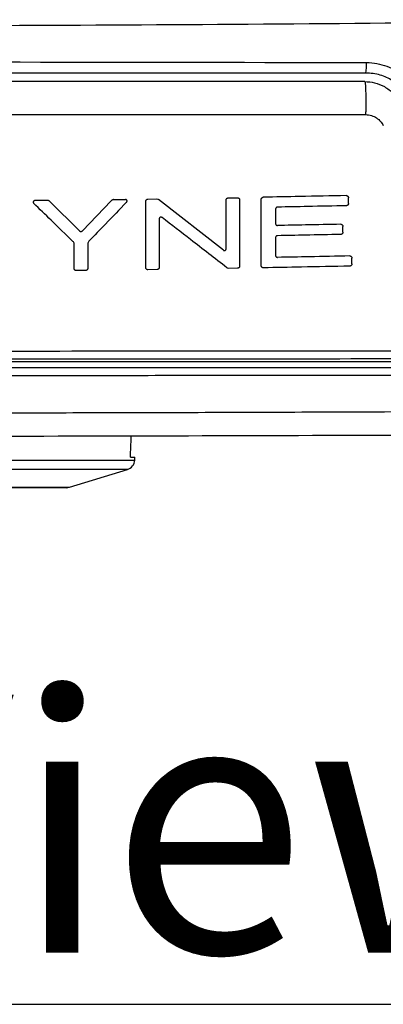
# Model space of a CAD drawing. Units: inches. Extents: x 0.1 to 65.8, y 0.1 to 51.2.
# Drawn here: x 23 to 23.7, y 29.9 to 31.8 of the extents above; entities that cross this region are included whole.
import ezdxf

# ---------------------------------------------------------------- set-up
doc = ezdxf.new("R2010")
doc.units = ezdxf.units.IN
doc.layers.add('Text', color=7, linetype='Continuous')
doc.styles.add('AtlasIED', font='arial.ttf')

msp = doc.modelspace()

# ---------------------------------------------------------------- linework, layer by layer
at = {"color": 7, "linetype": 'Continuous', "lineweight": 25}
for p, q in [((23.355, 31.4589), (23.3729, 31.4592)), ((23.588, 31.4479), (23.588, 31.4592)), ((23.0045, 31.4539), (22.9804, 31.4536)), ((23.0666, 31.3948), (23.0087, 31.4522)), ((23.1282, 31.4531), (23.0725, 31.3949)), ((23.1336, 31.4555), (23.1557, 31.4558)), ((23.1952, 31.3237), (23.1952, 31.4522)), ((23.1993, 31.4564), (23.2163, 31.4567)), ((23.2163, 31.4567), (23.2185, 31.4563)), ((23.2185, 31.4563), (23.2198, 31.4554)), ((23.3456, 31.3574), (23.2198, 31.4554)), ((23.3509, 31.36), (23.3509, 31.4547)), ((23.3771, 31.4551), (23.3771, 31.3266)), ((23.4189, 31.3274), (23.4189, 31.4559)), ((23.4466, 31.4367), (23.4466, 31.4094)), ((23.2214, 31.4182), (23.2214, 31.3241)), ((23.5773, 31.3922), (23.5773, 31.4035)), ((23.4466, 31.3813), (23.4466, 31.3476)), ((23.0564, 31.3219), (23.0564, 31.3692)), ((23.0829, 31.3696), (23.0829, 31.3222)), ((23.5948, 31.3308), (23.5948, 31.3421)), ((23.0787, 31.318), (23.0606, 31.3178)), ((23.2173, 31.3199), (23.1994, 31.3196)), ((23.3538, 31.3224), (23.3525, 31.3234)), ((23.356, 31.3221), (23.3538, 31.3224)), ((23.373, 31.3224), (23.356, 31.3221)), ((25.2241, 31.1412), (22.3915, 31.1412)), ((21.5447, 30.9501), (23.1738, 30.9501)), ((23.1655, 30.9561), (23.1741, 30.9561)), ((23.1738, 30.9501), (23.1741, 30.9561)), ((23.1599, 30.9323), (21.5586, 30.9323)), ((23.0473, 30.8979), (23.1599, 30.9323)), ((22.3592, 30.8979), (23.0473, 30.8979)), ((23.0415, 30.897), (22.3592, 30.897))]:
    msp.add_line(p, q, dxfattribs=at)
for centre, radius, start, end in [((23.5366, 31.7177), 0.0867, 348.7652, 2.3456), ((23.1541, 30.9512), 0.0197, 287, 357), ((23.0415, 30.9167), 0.0197, 270, 287)]:
    msp.add_arc(centre, radius, start, end, dxfattribs=at)
msp.add_ellipse((22.3592, 47.0286), major_axis=(0, 23.6989), ratio=0.046295, start_param=3.967086, end_param=3.969344, dxfattribs=at)
for points in [[(22.3592, 31.7922), (22.9899, 31.7922), (23.6204, 31.7963), (24.2498, 31.8043)], [(22.3592, 31.7226), (22.7807, 31.7226), (23.2022, 31.7221), (23.6232, 31.7212)], [(23.6216, 31.7008), (23.2011, 31.7008), (22.7802, 31.7008), (22.3592, 31.7008)]]:
    msp.add_open_spline(points, degree=3, dxfattribs=at)
for points, knots in [([(23.6232, 31.7212), (23.6301, 31.7212), (23.6367, 31.7206), (23.6498, 31.7181), (23.6562, 31.7163), (23.6747, 31.7094), (23.6856, 31.7031), (23.6952, 31.6957)], [0, 0, 0, 0, 0.25, 0.25, 0.5, 0.5, 1, 1, 1, 1]), ([(23.6731, 31.6863), (23.6661, 31.6906), (23.6582, 31.6942), (23.6406, 31.6994), (23.6313, 31.7008), (23.6216, 31.7008)], [0, 0, 0, 0, 0.5, 0.5, 1, 1, 1, 1]), ([(23.6197, 31.6843), (23.3845, 31.6845), (22.9645, 31.6848), (22.5442, 31.6848), (22.3592, 31.6849)], [0, 0, 0, 0, 0.559991, 1, 1, 1, 1]), ([(23.6197, 31.6843), (23.6199, 31.6841), (23.6202, 31.6838), (23.6207, 31.6798), (23.6211, 31.6727), (23.6215, 31.6625), (23.6216, 31.6506), (23.6216, 31.6388), (23.6215, 31.6284), (23.6213, 31.6228), (23.6212, 31.6202)], [0, 0, 0, 0, 0.107199, 0.228314, 0.360878, 0.500007, 0.639136, 0.771696, 0.892807, 1, 1, 1, 1]), ([(23.6197, 31.6843), (23.6261, 31.6839), (23.6395, 31.6829), (23.6586, 31.6749), (23.6764, 31.6619), (23.6844, 31.6495), (23.6886, 31.6431)], [0, 0, 0, 0, 0.2225082, 0.4620938, 0.7207344, 1, 1, 1, 1]), ([(22.3592, 31.6206), (22.5697, 31.6206), (22.9905, 31.6206), (23.4109, 31.6203), (23.6212, 31.6202)], [0, 0, 0, 0, 0.5, 1, 1, 1, 1]), ([(23.6212, 31.6202), (23.6251, 31.6198), (23.6329, 31.6191), (23.6428, 31.6141), (23.6506, 31.6075), (23.6539, 31.6021), (23.6556, 31.5994)], [0, 0, 0, 0, 0.2507984, 0.5012988, 0.7511705, 1, 1, 1, 1]), ([(23.3509, 31.4547), (23.351, 31.4553), (23.3511, 31.4564), (23.3519, 31.4576), (23.3527, 31.4582), (23.3535, 31.4586), (23.3542, 31.4588), (23.3548, 31.4589), (23.355, 31.4589)], [0, 0, 0, 0, 0.323578, 0.551897, 0.674893, 0.789373, 0.897057, 1, 1, 1, 1]), ([(23.3729, 31.4592), (23.3732, 31.4592), (23.3737, 31.4592), (23.3745, 31.459), (23.3752, 31.4586), (23.376, 31.458), (23.3769, 31.4568), (23.377, 31.4557), (23.3771, 31.4551)], [0, 0, 0, 0, 0.101641, 0.20926, 0.324839, 0.449986, 0.668201, 1, 1, 1, 1]), ([(23.4189, 31.4559), (23.419, 31.4565), (23.4191, 31.4576), (23.42, 31.4588), (23.4208, 31.4594), (23.4215, 31.4598), (23.4223, 31.4601), (23.4228, 31.4601), (23.423, 31.4601)], [0, 0, 0, 0, 0.32305, 0.5522, 0.674845, 0.789151, 0.896848, 1, 1, 1, 1]), ([(23.5838, 31.4633), (23.5538, 31.4627), (23.5002, 31.4616), (23.4466, 31.4606), (23.423, 31.4601)], [0, 0, 0, 0, 0.560006, 1, 1, 1, 1]), ([(23.5838, 31.4633), (23.5841, 31.4633), (23.5846, 31.4633), (23.5854, 31.4631), (23.5861, 31.4627), (23.5869, 31.4621), (23.5878, 31.461), (23.588, 31.4599), (23.588, 31.4592)], [0, 0, 0, 0, 0.1014054, 0.2088871, 0.3244122, 0.4495688, 0.6667172, 1, 1, 1, 1]), ([(22.9804, 31.4536), (22.9801, 31.4536), (22.9795, 31.4536), (22.9787, 31.4532), (22.978, 31.4526), (22.9775, 31.4519), (22.9772, 31.451), (22.9772, 31.45), (22.9775, 31.4489), (22.978, 31.4484), (22.9782, 31.4481)], [0, 0, 0, 0, 0.090274, 0.189407, 0.300441, 0.425554, 0.528311, 0.720065, 0.878614, 1, 1, 1, 1]), ([(23.0541, 31.3746), (23.0399, 31.3883), (23.0146, 31.4128), (22.9893, 31.4373), (22.9782, 31.4481)], [0, 0, 0, 0, 0.559135, 1, 1, 1, 1]), ([(23.0087, 31.4522), (23.0084, 31.4524), (23.0079, 31.453), (23.0068, 31.4535), (23.0057, 31.4538), (23.0049, 31.4539), (23.0045, 31.4539)], [0, 0, 0, 0, 0.277929, 0.534588, 0.773734, 1, 1, 1, 1]), ([(23.158, 31.4504), (23.1444, 31.4363), (23.1201, 31.4112), (23.0958, 31.3861), (23.0851, 31.3751)], [0, 0, 0, 0, 0.560701, 1, 1, 1, 1]), ([(23.1336, 31.4555), (23.1331, 31.4555), (23.1321, 31.4554), (23.1307, 31.4549), (23.1293, 31.4542), (23.1286, 31.4535), (23.1282, 31.4531)], [0, 0, 0, 0, 0.228453, 0.468133, 0.723962, 1, 1, 1, 1]), ([(23.158, 31.4504), (23.1582, 31.4506), (23.1586, 31.4511), (23.159, 31.4522), (23.1589, 31.4533), (23.1586, 31.4539), (23.1584, 31.4544), (23.158, 31.4549), (23.1573, 31.4554), (23.1565, 31.4557), (23.1559, 31.4558), (23.1557, 31.4558)], [0, 0, 0, 0, 0.118942, 0.270253, 0.480423, 0.558848, 0.569776, 0.697263, 0.80999, 0.909951, 1, 1, 1, 1]), ([(23.1952, 31.4522), (23.1952, 31.4528), (23.1954, 31.4539), (23.1962, 31.4551), (23.197, 31.4557), (23.1978, 31.4561), (23.1985, 31.4564), (23.1991, 31.4564), (23.1993, 31.4564)], [0, 0, 0, 0, 0.323916, 0.552178, 0.675028, 0.789413, 0.897051, 1, 1, 1, 1]), ([(23.4507, 31.441), (23.4504, 31.4409), (23.4499, 31.4409), (23.4491, 31.4407), (23.4484, 31.4403), (23.4476, 31.4396), (23.4468, 31.4384), (23.4466, 31.4374), (23.4466, 31.4367)], [0, 0, 0, 0, 0.10457, 0.21391, 0.330164, 0.45512, 0.681398, 1, 1, 1, 1]), ([(23.5839, 31.4436), (23.559, 31.4431), (23.5146, 31.4422), (23.4702, 31.4413), (23.4507, 31.441)], [0, 0, 0, 0, 0.559944, 1, 1, 1, 1]), ([(23.588, 31.4479), (23.588, 31.4472), (23.5878, 31.4462), (23.587, 31.445), (23.5862, 31.4443), (23.5855, 31.4439), (23.5847, 31.4437), (23.5842, 31.4437), (23.5839, 31.4436)], [0, 0, 0, 0, 0.322691, 0.551942, 0.674711, 0.789102, 0.896843, 1, 1, 1, 1]), ([(23.2267, 31.4208), (23.2265, 31.421), (23.226, 31.4213), (23.2251, 31.4215), (23.2243, 31.4215), (23.2234, 31.4213), (23.2226, 31.4209), (23.222, 31.4202), (23.2215, 31.4193), (23.2215, 31.4186), (23.2214, 31.4182)], [0, 0, 0, 0, 0.1178634, 0.2273281, 0.3322301, 0.4369082, 0.552095, 0.6836394, 0.816325, 1, 1, 1, 1]), ([(23.3525, 31.3234), (23.329, 31.3416), (23.2871, 31.374), (23.2452, 31.4065), (23.2267, 31.4208)], [0, 0, 0, 0, 0.560263, 1, 1, 1, 1]), ([(23.4466, 31.4094), (23.4466, 31.4087), (23.4468, 31.4076), (23.4477, 31.4065), (23.4485, 31.4058), (23.4492, 31.4055), (23.45, 31.4053), (23.4505, 31.4052), (23.4508, 31.4052)], [0, 0, 0, 0, 0.333902, 0.552781, 0.677126, 0.791996, 0.898971, 1, 1, 1, 1]), ([(23.5731, 31.4077), (23.5503, 31.4072), (23.5095, 31.4064), (23.4687, 31.4056), (23.4508, 31.4052)], [0, 0, 0, 0, 0.560005, 1, 1, 1, 1]), ([(23.5731, 31.4077), (23.5734, 31.4077), (23.5739, 31.4076), (23.5747, 31.4074), (23.5754, 31.4071), (23.5762, 31.4064), (23.5771, 31.4053), (23.5772, 31.4042), (23.5773, 31.4035)], [0, 0, 0, 0, 0.101423, 0.208914, 0.324441, 0.449592, 0.666828, 1, 1, 1, 1]), ([(23.0666, 31.3948), (23.0668, 31.3946), (23.0672, 31.3943), (23.068, 31.3939), (23.0688, 31.3936), (23.0697, 31.3936), (23.0705, 31.3937), (23.0712, 31.394), (23.0719, 31.3944), (23.0723, 31.3947), (23.0725, 31.3949)], [0, 0, 0, 0, 0.1446069, 0.2780329, 0.4024334, 0.5204591, 0.6297184, 0.7447027, 0.8675452, 1, 1, 1, 1]), ([(23.4507, 31.3855), (23.4504, 31.3855), (23.4499, 31.3855), (23.4491, 31.3852), (23.4484, 31.3849), (23.4476, 31.3842), (23.4468, 31.383), (23.4466, 31.382), (23.4466, 31.3813)], [0, 0, 0, 0, 0.10415, 0.213171, 0.329187, 0.453966, 0.680236, 1, 1, 1, 1]), ([(23.5732, 31.388), (23.5503, 31.3875), (23.5095, 31.3867), (23.4687, 31.3859), (23.4507, 31.3855)], [0, 0, 0, 0, 0.559947, 1, 1, 1, 1]), ([(23.5773, 31.3922), (23.5772, 31.3916), (23.5771, 31.3905), (23.5763, 31.3893), (23.5755, 31.3887), (23.5747, 31.3883), (23.574, 31.3881), (23.5734, 31.388), (23.5732, 31.388)], [0, 0, 0, 0, 0.3224754, 0.5522213, 0.6747218, 0.7889721, 0.8967093, 1, 1, 1, 1]), ([(23.0564, 31.3692), (23.0563, 31.3704), (23.056, 31.3723), (23.0547, 31.374), (23.0541, 31.3746)], [0, 0, 0, 0, 0.592319, 1, 1, 1, 1]), ([(23.0851, 31.3751), (23.0844, 31.3742), (23.0831, 31.3725), (23.083, 31.3705), (23.0829, 31.3696)], [0, 0, 0, 0, 0.529252, 1, 1, 1, 1]), ([(23.3456, 31.3574), (23.3458, 31.3572), (23.3463, 31.3569), (23.3472, 31.3567), (23.348, 31.3567), (23.3489, 31.3569), (23.3497, 31.3574), (23.3503, 31.3581), (23.3508, 31.3589), (23.3508, 31.3596), (23.3509, 31.36)], [0, 0, 0, 0, 0.118352, 0.228153, 0.333235, 0.43795, 0.55289, 0.683999, 0.816884, 1, 1, 1, 1]), ([(23.4466, 31.3476), (23.4466, 31.3469), (23.4468, 31.3458), (23.4477, 31.3447), (23.4485, 31.3441), (23.4492, 31.3437), (23.45, 31.3435), (23.4505, 31.3435), (23.4508, 31.3435)], [0, 0, 0, 0, 0.333871, 0.552781, 0.677121, 0.79199, 0.898966, 1, 1, 1, 1]), ([(23.5906, 31.3463), (23.5645, 31.3457), (23.5179, 31.3447), (23.4713, 31.3439), (23.4508, 31.3435)], [0, 0, 0, 0, 0.5600052, 1, 1, 1, 1]), ([(23.5906, 31.3463), (23.5908, 31.3463), (23.5914, 31.3462), (23.5921, 31.346), (23.5929, 31.3457), (23.5937, 31.345), (23.5946, 31.3439), (23.5947, 31.3428), (23.5948, 31.3421)], [0, 0, 0, 0, 0.10141, 0.208893, 0.324413, 0.44956, 0.666742, 1, 1, 1, 1]), ([(23.1994, 31.3196), (23.1991, 31.3196), (23.1986, 31.3196), (23.1978, 31.3199), (23.1971, 31.3202), (23.1963, 31.3209), (23.1954, 31.322), (23.1952, 31.3231), (23.1952, 31.3237)], [0, 0, 0, 0, 0.102245, 0.210327, 0.326259, 0.451679, 0.670601, 1, 1, 1, 1]), ([(23.2214, 31.3241), (23.2213, 31.3234), (23.2212, 31.3224), (23.2204, 31.3212), (23.2195, 31.3205), (23.2188, 31.3202), (23.2181, 31.3199), (23.2175, 31.3199), (23.2173, 31.3199)], [0, 0, 0, 0, 0.323841, 0.552187, 0.675016, 0.789393, 0.897036, 1, 1, 1, 1]), ([(23.3771, 31.3266), (23.3771, 31.326), (23.3769, 31.3249), (23.3761, 31.3237), (23.3753, 31.323), (23.3745, 31.3227), (23.3738, 31.3224), (23.3732, 31.3224), (23.373, 31.3224)], [0, 0, 0, 0, 0.32351, 0.551905, 0.674882, 0.789355, 0.897042, 1, 1, 1, 1]), ([(23.4231, 31.3233), (23.4229, 31.3233), (23.4223, 31.3233), (23.4215, 31.3235), (23.4208, 31.3239), (23.42, 31.3245), (23.4191, 31.3257), (23.419, 31.3268), (23.4189, 31.3274)], [0, 0, 0, 0, 0.102007, 0.209978, 0.32591, 0.451422, 0.669154, 1, 1, 1, 1]), ([(23.5907, 31.3266), (23.5594, 31.3259), (23.5035, 31.3248), (23.4477, 31.3237), (23.4231, 31.3233)], [0, 0, 0, 0, 0.559924, 1, 1, 1, 1]), ([(23.5948, 31.3308), (23.5947, 31.3302), (23.5946, 31.3291), (23.5937, 31.3279), (23.5929, 31.3273), (23.5922, 31.3269), (23.5914, 31.3266), (23.5909, 31.3266), (23.5907, 31.3266)], [0, 0, 0, 0, 0.322706, 0.551943, 0.674713, 0.789104, 0.896846, 1, 1, 1, 1]), ([(23.0606, 31.3178), (23.0603, 31.3178), (23.0598, 31.3178), (23.059, 31.318), (23.0583, 31.3184), (23.0575, 31.319), (23.0566, 31.3202), (23.0565, 31.3213), (23.0564, 31.3219)], [0, 0, 0, 0, 0.102394, 0.210545, 0.326476, 0.451837, 0.671464, 1, 1, 1, 1]), ([(23.0829, 31.3222), (23.0828, 31.3215), (23.0827, 31.3205), (23.0818, 31.3193), (23.081, 31.3186), (23.0803, 31.3183), (23.0795, 31.318), (23.079, 31.318), (23.0787, 31.318)], [0, 0, 0, 0, 0.3243842, 0.5521741, 0.6751254, 0.7895504, 0.8971587, 1, 1, 1, 1]), ([(23.8881, 31.162), (23.6334, 31.1618), (23.1241, 31.1613), (22.6142, 31.1612), (22.3592, 31.1612)], [0, 0, 0, 0, 0.500006, 1, 1, 1, 1]), ([(22.3592, 31.1467), (22.6445, 31.1467), (23.1538, 31.1468), (23.6625, 31.1472), (23.8864, 31.1474)], [0, 0, 0, 0, 0.55999, 1, 1, 1, 1]), ([(22.3592, 31.1298), (22.7181, 31.1298), (23.0769, 31.1299), (23.7941, 31.1304), (24.1523, 31.1308), (24.5101, 31.1313)], [0, 0, 0, 0, 0.5, 0.5, 1, 1, 1, 1]), ([(24.5107, 31.1154), (24.4745, 31.1154), (24.402, 31.1153), (24.2933, 31.1151), (24.1847, 31.115), (24.0763, 31.1149), (23.968, 31.1148), (23.8598, 31.1146), (23.7518, 31.1145), (23.6439, 31.1144), (23.5361, 31.1144), (23.4284, 31.1143), (23.3209, 31.1142), (23.2135, 31.1142), (23.1062, 31.1141), (22.9991, 31.1141), (22.8921, 31.114), (22.7853, 31.114), (22.6786, 31.114), (22.572, 31.1139), (22.4656, 31.1139), (22.3947, 31.1139), (22.3592, 31.1139)], [0, 0, 0, 0, 0.050664, 0.101256, 0.151777, 0.202227, 0.252606, 0.302915, 0.353154, 0.403323, 0.453423, 0.503453, 0.553414, 0.603307, 0.653131, 0.702886, 0.752574, 0.802194, 0.851746, 0.901231, 0.950649, 1, 1, 1, 1]), ([(22.3592, 31.0417), (22.3958, 31.0417), (22.4689, 31.0417), (22.5784, 31.0418), (22.6876, 31.0418), (22.7966, 31.042), (22.9052, 31.0421), (23.0136, 31.0424), (23.1216, 31.0426), (23.2294, 31.0429), (23.3369, 31.0432), (23.444, 31.0436), (23.5509, 31.0439), (23.6576, 31.0444), (23.7639, 31.0448), (23.8699, 31.0453), (23.9756, 31.0459), (24.0811, 31.0464), (24.1863, 31.047), (24.2911, 31.0476), (24.3957, 31.0483), (24.4653, 31.0488), (24.5001, 31.049)], [0, 0, 0, 0, 0.051239, 0.102343, 0.153314, 0.204152, 0.254858, 0.305432, 0.355875, 0.406188, 0.456371, 0.506425, 0.556351, 0.606149, 0.65582, 0.705364, 0.754782, 0.804074, 0.853242, 0.902285, 0.951204, 1, 1, 1, 1]), ([(22.3592, 30.9966), (22.5159, 30.9966), (22.8222, 30.9968), (23.2709, 30.9977), (23.6979, 30.9991), (24.1034, 31.001), (24.3664, 31.0026), (24.4943, 31.0033)], [0, 0, 0, 0, 0.220005, 0.4300077, 0.6300079, 0.8200054, 1, 1, 1, 1])]:
    msp.add_open_spline(points, degree=3, knots=knots, dxfattribs=at)

# ---------------------------------------------------------------- texts
at = {"layer": 'Text', "insert": (22.3592, 30.4955), "char_height": 0.5, "attachment_point": 2, "style": 'AtlasIED'}
msp.add_mtext('{\\LFront View}', dxfattribs=at)

doc.saveas('drawing.dxf')
